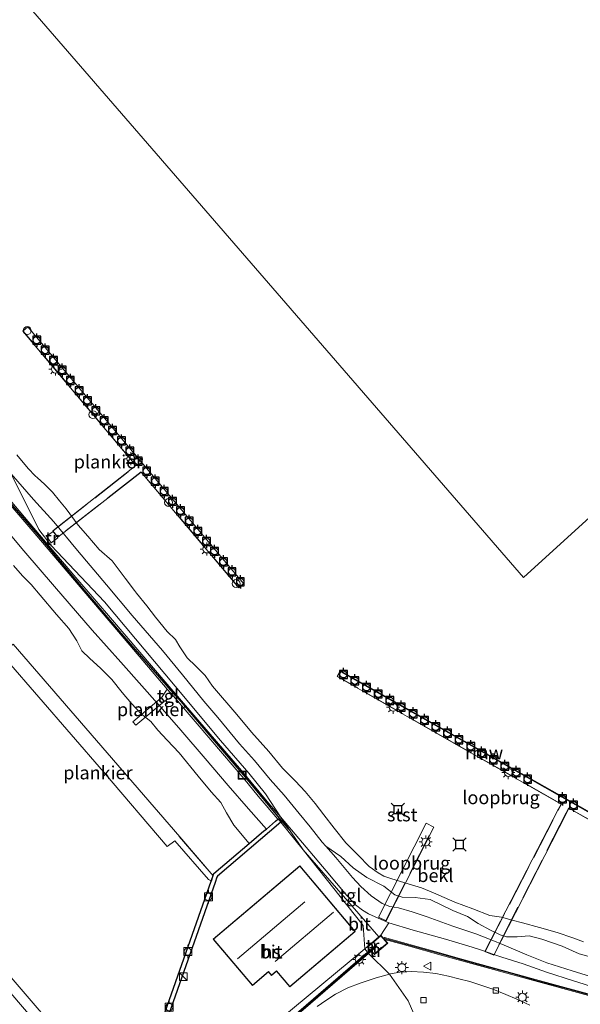
# Model space of a CAD drawing. Units: metres. Extents: x 154457 to 159592, y 500000 to 506252.
# Drawn here: x 156986 to 157092, y 501718 to 501904 of the extents above; entities that cross this region are included whole.
import ezdxf
from ezdxf.enums import TextEntityAlignment as Align

# ---------------------------------------------------------------- set-up
doc = ezdxf.new("R2010")
doc.units = ezdxf.units.M
doc.linetypes.add('IE-TERREINAFSCHEIDING', pattern=[10, 8, -2])
doc.layers.get('0').update_dxf_attribs({"lineweight": 25})
for name, color, linetype, lineweight in [('B-ME-AL-OVERIG-GV-B7', 7, 'BV-GELEIDERAIL', 18), ('B-ME-GW-KRUINLIJN-L-B1', 93, 'Continuous', 18), ('B-ME-GW-TEENLIJN-L-B1', 93, 'Continuous', 18), ('B-ME-IE-GRASLAND-GV-B6', 93, 'Continuous', 18), ('B-ME-IE-HULPGEOMETRIE-L-B1', 53, 'Continuous', 18), ('B-ME-IE-INRICHTINGSELEMENT-S-B1', 253, 'Continuous', 18), ('B-ME-IE-INRICHTINGSELEMENT-S-B2', 253, 'Continuous', 18), ('B-ME-IE-MEUBILAIR_WEGMEUBILAIR-LICHTMAST-S-B1', 8, 'Continuous', 18), ('B-ME-IE-MEUBILAIR_WEGMEUBILAIR-LICHTMAST-S-B2', 8, 'Continuous', 18), ('B-ME-IE-TERREINAFSCHEIDING-RASTERHEKWERK-L-B1', 8, 'IE-TERREINAFSCHEIDING', 18), ('B-ME-IE-TERREINAFSCHEIDING-RASTERHEKWERK-L-B2', 8, 'IE-TERREINAFSCHEIDING', 18), ('B-ME-KG-KADASTRAAL-DAKRAND-L-B1', 13, 'Continuous', 18), ('B-ME-KG-KADASTRAAL-NOKLIJN-L-B1', 13, 'Continuous', 18), ('B-ME-KW-LOOPBRUG-GV-B7', 213, 'Continuous', 18), ('B-ME-MW-MUUR-GV-B6', 8, 'IE-TERREINAFSCHEIDING-KUNSTMATIG', 18), ('B-ME-MW-MUUR-L-B1', 8, 'IE-TERREINAFSCHEIDING-KUNSTMATIG', 18), ('B-ME-OB-BEKLEDING-GV-B6', 253, 'Continuous', 18), ('B-ME-OB-WATERLIJN-L-B1', 133, 'OB-WATERLIJN', 18), ('B-ME-OG-BEBOUWING-GV-B6', 173, 'Continuous', 18), ('B-ME-OG-WATER-GV-B6', 153, 'Continuous', 18), ('B-ME-VH-VERH_SOORT-BITUMEN-GV-B6', 8, 'IE-TERREINAFSCHEIDING-NATUURLIJK-HOUTWAL', 18), ('B-ME-VH-VERH_SOORT-GV-B6', 8, 'Continuous', 18), ('B-ME-VH-VERH_SOORT-KLINKERS-GV-B6', 8, 'IE-TERREINAFSCHEIDING-NATUURLIJK-HOUTWAL', 18), ('B-ME-VH-VERH_SOORT-TEGELS-GV-B6', 8, 'Continuous', 18), ('B-ME-VV-BOLDER-S-B1', 213, 'Continuous', 18), ('B-ME-VV-KOLK-S-B1', 8, 'Continuous', 18), ('B-ME-VW-MEUBILAIR_WEGMEUBILAIR-VERKEERSBORD-S-B1', 8, 'Continuous', 18)]:
    doc.layers.add(name, color=color, linetype=linetype, lineweight=lineweight)
for name, color, linetype in [('B-ME-KW-REMMINGWERK-L-B1', 10, 'Continuous'), ('B-ME-VV-AFMEERCONSTRUCTIE-S-B1', 10, 'Continuous'), ('B-ME-VV-BOLDER-S-B2', 10, 'Continuous'), ('B-ME-VV-KADEMUUR-GV-B6', 10, 'Continuous'), ('B-ME-VV-KRIBBEN-L-B1', 10, 'Continuous')]:
    doc.layers.add(name, color=color, linetype=linetype)
doc.styles.add('NLCS-ISO', font='NLCS-ISO.TTF')
doc.linetypes.add('BV-GELEIDERAIL', pattern='A,10,-3,[108,NLCS.SHX,S=1,R=0,X=0,Y=0],-3', length=16)
doc.linetypes.add('IE-TERREINAFSCHEIDING-KUNSTMATIG', pattern='A,4,[82,NLCS.SHX,S=0.75,R=90,X=0,Y=0],4,-2', length=10)
doc.linetypes.add('IE-TERREINAFSCHEIDING-NATUURLIJK-HOUTWAL', pattern='A,7,-1.5,[67,NLCS.SHX,S=0.75,R=45,X=0,Y=0],-1.5,7,-1.5,[70,NLCS.SHX,S=0.75,R=0,X=0,Y=0],-1.5', length=20)
doc.linetypes.add('OB-WATERLIJN', pattern='A,10,[32,NLCS.SHX,S=2,R=0,X=0,Y=0],-12', length=22)

# ---------------------------------------------------------------- blocks, each defined once
blk = doc.blocks.new('kast')
blk.add_line((-0.75, -0.75), (0.75, 0.75))
blk.add_lwpolyline([(-0.75, 0.75), (0.75, 0.75), (0.75, -0.75), (-0.75, -0.75)], close=True)
blk = doc.blocks.new('lantaarnpaal')
for p, q in [((-0.75, 0), (-1.25, 0)), ((-0.88, 0.88), (-0.53, 0.53)), ((0, 0.75), (0, 1.25)), ((0.53, 0.53), (0.88, 0.88)), ((0.75, 0), (1.25, 0)), ((-0.53, -0.53), (-0.88, -0.88)), ((0, -0.75), (0, -1.25)), ((0.53, -0.53), (0.88, -0.88))]:
    blk.add_line(p, q)
blk.add_circle((0, 0), 0.75)
blk = doc.blocks.new('meerstoel')
for p, q in [((-1.25, 1.25), (-0.75, 0.75)), ((-0.75, 0.75), (-0.75, -0.75)), ((0.75, 0.75), (-0.75, 0.75)), ((0.75, 0.75), (1.25, 1.25)), ((0.75, -0.75), (0.75, 0.75)), ((-0.75, -0.75), (-1.25, -1.25)), ((-0.75, -0.75), (0.75, -0.75)), ((0.75, -0.75), (1.25, -1.25))]:
    blk.add_line(p, q)
blk = doc.blocks.new('dtb')
blk.add_circle((0, 0), 0.75)
blk = doc.blocks.new('bolder')
for p, q in [((-0.75, 0), (-1.25, 0)), ((-0.75, 0.75), (-0.75, -0.75)), ((0.75, 0.75), (-0.75, 0.75)), ((0.75, -0.75), (0.75, 0.75)), ((0.75, 0), (1.25, 0)), ((-0.75, -0.75), (0.75, -0.75))]:
    blk.add_line(p, q)
blk.add_circle((0, 0), 0.673)
blk = doc.blocks.new('kolk')
blk.add_lwpolyline([(-0.5, -0.5), (0.5, -0.5), (0.5, 0.5), (-0.5, 0.5)], close=True)
blk = doc.blocks.new('put')
for p, q in [((0.75, 0.75), (-0.75, 0.75)), ((-0.75, 0.75), (-0.75, -0.75)), ((0.75, -0.75), (0.75, 0.75)), ((-0.75, -0.75), (0.75, -0.75))]:
    blk.add_line(p, q)
blk.add_lwpolyline([(-0.625, 0.625), (0.625, 0.625), (0.625, -0.625), (-0.625, -0.625)], close=True)
blk = doc.blocks.new('verkeersbord')
for p, q in [((0, 0.75), (-0.75, -0.625)), ((0.75, -0.625), (0, 0.75)), ((-0.75, -0.625), (0.75, -0.625))]:
    blk.add_line(p, q)

msp = doc.modelspace()

# ---------------------------------------------------------------- linework, layer by layer
at = {"layer": 'B-ME-AL-OVERIG-GV-B7'}
for points in [[(156987.453, 501846.013, 0.405), (157007.897, 501821.73, 0.389), (157028.341, 501797.446, 0.374), (157027.378, 501796.671, 0.366), (157008.875, 501818.538, 0.242), (156993.129, 501806.263, 0.42), (156992.214, 501807.471, 0.428), (157007.873, 501819.787, 0.257), (156986.509, 501845.228, 0.265), (156987.453, 501846.013, 0.405)], [(156983.403, 501783.075, 0.535), (156972.41, 501774.068, 0.442), (156971.455, 501775.23, 0.442), (156984.689, 501786.068, 0.659), (157000.444, 501767.837, 0.621), (157016.199, 501749.605, 0.582), (157022.537, 501742.273, 1.088), (157022.189, 501741.243, 1.097), (157021.642, 501741.529, 1.039), (157015.248, 501748.874, 0.597), (157013.82, 501747.793, 0.551), (157001.779, 501761.889, 0.529), (156983.403, 501783.075, 0.535)], [(157013.262, 501775.211, 0.307), (157007.868, 501770.709, 0.323), (157007.302, 501771.386, 0.323), (157012.697, 501775.888, 0.323), (157013.262, 501775.211, 0.307)], [(156954.889, 501757.261, 0.535), (156978.159, 501730.145, 0.768), (157001.43, 501703.03, 1), (156999.95, 501701.76, 0.999), (156976.673, 501728.835, 0.771), (156953.397, 501755.91, 0.543), (156954.889, 501757.261, 0.535)]]:
    msp.add_polyline3d(points, dxfattribs=at)
at = {"layer": 'B-ME-GW-KRUINLIJN-L-B1'}
for p, q in [((157013.847, 501777.521, 0.665), (157015.004, 501776.214, 0.665)), ((157053.724, 501734.243, 1.194), (157055.717, 501733.343, 1.256))]:
    msp.add_line(p, q, dxfattribs=at)
for points in [[(157013.847, 501777.521, 0.665), (157004.598, 501788.37, 0.758), (156998.027, 501796.037, 0.797), (156989.185, 501806.541, 0.913), (156982.718, 501814.04, 0.936), (156976.569, 501821.259, 0.952), (156967.366, 501832.139, 0.921), (156959.992, 501840.913, 0.975), (156951.694, 501850.473, 1.006), (156944.114, 501859.333, 1.021), (156933.965, 501871.279, 1.006), (156927.285, 501879.008, 1.006), (156920.651, 501886.619, 0.975), (156912.73, 501895.927, 0.99), (156905.312, 501904.534, 0.952)], [(156950.906, 501852.268, 0.981), (156959.484, 501842.335, 0.959), (156968.739, 501831.411, 0.928), (156977.194, 501821.391, 0.913), (156987.53, 501809.255, 0.874), (156996.552, 501798.67, 0.797), (157003.465, 501790.602, 0.773), (157013.406, 501778.944, 0.68), (157021.555, 501769.452, 0.657), (157027.845, 501762.127, 0.665), (157033.059, 501755.926, 0.781), (157035.272, 501753.395, 0.849)], [(157015.004, 501776.214, 0.665), (157015.383, 501775.792, 0.696), (157022.085, 501767.966, 0.665), (157028.316, 501760.645, 0.711), (157031.039, 501757.334, 0.82), (157034.72, 501752.934, 0.836)], [(157035.272, 501753.395, 0.849), (157040.105, 501747.657, 1.004), (157043.905, 501743.18, 1.035), (157047.79, 501738.534, 1.082), (157049.411, 501736.785, 1.074), (157050.742, 501735.782, 1.105), (157051.891, 501735.085, 1.113), (157053.724, 501734.243, 1.194)], [(157043.802, 501747.864, -0.231), (157046.68, 501745.895, -0.161), (157048.968, 501743.772, -0.091), (157051.575, 501741.91, -0.091), (157054.77, 501740.316, -0.13), (157056.881, 501738.652, -0.138), (157058.246, 501738.199, -0.091), (157060.708, 501738.171, -0.045), (157063.533, 501737.76, -0.091), (157067.85, 501735.702, -0.091), (157070.631, 501734.547, -0.084), (157072.657, 501733.212, -0.091), (157074.95, 501731.953, -0.076), (157076.828, 501731.085, -0.076), (157077.972, 501730.717, -0.053), (157080.038, 501730.729, 0.04), (157082.255, 501730.917, -0.006), (157084.711, 501730.3, 0.033), (157088.547, 501728.967, 0.002), (157091.754, 501727.519, -0.014), (157094.944, 501726.644, 0.009)], [(157055.717, 501733.343, 1.256), (157060.371, 501731.972, 1.294), (157066.455, 501730.298, 1.271), (157071.5, 501728.78, 1.186), (157073.274, 501728.172, 1.139), (157075.598, 501727.392, 1.139), (157077.142, 501726.873, 1.139), (157081.179, 501725.613, 1.139), (157085.564, 501724.04, 1.093), (157090.687, 501722.428, 1.008), (157094.899, 501721.098, 0.961), (157097.131, 501720.151, 1.015), (157098.665, 501719.395, 1.155), (157101.832, 501718.262, 1.077), (157106.015, 501717.118, 1.139), (157110.357, 501716.202, 1.139), (157116.442, 501714.334, 1.186), (157123.597, 501712.251, 1.163), (157129.293, 501710.784, 1.124), (157132.689, 501709.86, 1.062)]]:
    msp.add_polyline3d(points, dxfattribs=at)
at = {"layer": 'B-ME-GW-TEENLIJN-L-B1'}
for points in [[(156984.308, 501818.264, -0.266), (156988.529, 501813.386, -0.243), (156992.353, 501809.133, -0.142), (156996.866, 501803.717, -0.126), (157002.365, 501797.283, -0.188), (157007.173, 501791.435, -0.204), (157012.929, 501784.817, -0.266), (157016.731, 501780.272, -0.196), (157020.771, 501775.278, -0.235), (157023.4, 501772.168, -0.254)], [(157032.575, 501751.096, -0.228), (157029.168, 501754.925, -0.228), (157025.348, 501759.323, -0.282), (157020.985, 501764.416, -0.352), (157016.41, 501769.784, -0.383), (157012.463, 501774.253, -0.336), (157005.071, 501782.606, -0.313), (156999.661, 501788.696, -0.328), (156992.51, 501796.93, -0.336), (156986.71, 501803.672, -0.352), (156979.859, 501811.783, -0.336)], [(157023.4, 501772.168, -0.254), (157027.513, 501767.202, -0.262), (157030.311, 501764.053, -0.27), (157033.276, 501760.428, -0.27), (157035.934, 501757.478, -0.262), (157038.756, 501754.037, -0.285), (157040.872, 501751.528, -0.301), (157043.158, 501748.6, -0.254), (157043.802, 501747.864, -0.231)], [(157043.802, 501747.864, -0.231), (157045.708, 501745.688, -0.161), (157048.853, 501741.938, -0.045), (157050.446, 501740.261, 0.017), (157052.421, 501738.466, 0.025), (157054.465, 501737.04, 0.102), (157055.947, 501736.454, 0.079), (157057.573, 501736.199, 0.149), (157060.182, 501735.415, 0.102), (157062.979, 501734.479, 0.048), (157067.834, 501732.746, 0.102), (157072.19, 501731.278, 0.102), (157075.112, 501730.166, 0.11), (157077.541, 501729.118, 0.102), (157081.85, 501727.329, 0.203), (157085.603, 501725.823, 0.195), (157090.408, 501724.272, 0.164), (157095.505, 501722.745, 0.164)]]:
    msp.add_polyline3d(points, dxfattribs=at)
at = {"layer": 'B-ME-IE-GRASLAND-GV-B6'}
msp.add_polyline3d([(157095.505, 501722.745, 0.164), (157090.408, 501724.272, 0.164), (157085.603, 501725.823, 0.195), (157081.85, 501727.329, 0.203), (157077.541, 501729.118, 0.102), (157075.112, 501730.166, 0.11), (157072.19, 501731.278, 0.102), (157067.834, 501732.746, 0.102), (157062.979, 501734.479, 0.048), (157060.182, 501735.415, 0.102), (157057.573, 501736.199, 0.149), (157055.947, 501736.454, 0.079), (157054.465, 501737.04, 0.102), (157052.421, 501738.466, 0.025), (157050.446, 501740.261, 0.017), (157048.853, 501741.938, -0.045), (157045.708, 501745.688, -0.161), (157043.802, 501747.864, -0.231), (157046.68, 501745.895, -0.161), (157048.968, 501743.772, -0.091), (157051.575, 501741.91, -0.091), (157054.77, 501740.316, -0.13), (157056.881, 501738.652, -0.138), (157058.246, 501738.199, -0.091), (157060.708, 501738.171, -0.045), (157063.533, 501737.76, -0.091), (157067.85, 501735.702, -0.091), (157070.631, 501734.547, -0.084), (157072.657, 501733.212, -0.091), (157074.95, 501731.953, -0.076), (157076.828, 501731.085, -0.076), (157077.972, 501730.717, -0.053), (157080.038, 501730.729, 0.04), (157082.255, 501730.917, -0.006), (157084.711, 501730.3, 0.033), (157088.547, 501728.967, 0.002), (157091.754, 501727.519, -0.014), (157094.944, 501726.644, 0.009)], dxfattribs=at)
at = {"layer": 'B-ME-IE-HULPGEOMETRIE-L-B1'}
for points in [[(156906.166, 502000.526, -0.429), (157081.223, 501798.658, -0.429), (157133.267, 501845.971, -0.429), (157194.774, 501775.002, -0.429), (157213.699, 501792.35, -0.429), (157160.078, 501965.83, -0.429), (157177.426, 501983.178, -0.429), (157271.15, 502060.483, -0.429)], [(157094.199, 501670.851, 1.577), (157089.333, 501669.469, 1.631), (157085.465, 501671.768, 1.678), (157068.458, 501691.503, 1.972), (157073.339, 501695.563, 1.701), (157062.657, 501711.119, 1.367), (157059.381, 501718.587, 1.315), (157055.867, 501723.67, 1.601), (157051.895, 501727.57, 1.626), (157051.713, 501727.809, 1.118), (157051.207, 501728.473, 1.12), (157050.911, 501732.883, 1.112), (157039.543, 501747.148, 0.975), (157035.272, 501753.395, 0.849), (157032.404, 501757.73, 0.663), (157029.273, 501761.67, 0.593), (157023.92, 501767.81, 0.547), (157015.343, 501778.075, 0.508), (157001.932, 501794.053, 0.508), (156991.873, 501804.676, 0.803), (156989.528, 501807.701, 0.772), (156984.308, 501818.264, -0.266)]]:
    msp.add_polyline3d(points, dxfattribs=at)
at = {"layer": 'B-ME-IE-TERREINAFSCHEIDING-RASTERHEKWERK-L-B1'}
msp.add_polyline3d([(157051.731, 501728.775, 1.119), (157052.814, 501729.715, 2.473), (157054.199, 501730.917, 2.453), (157055.397, 501729.534, 2.473), (157053.94, 501728.272, 2.473), (157052.961, 501727.425, 1.626)], dxfattribs=at)
at = {"layer": 'B-ME-IE-TERREINAFSCHEIDING-RASTERHEKWERK-L-B2'}
for p, q in [((157055.201, 501733.79, 1.28), (157064.167, 501751.452, 1.271)), ((157016.063, 501749.686, 0.582), (157022.499, 501742.24, 1.088))]:
    msp.add_line(p, q, dxfattribs=at)
for points in [[(156992.284, 501807.462, 0.427), (157007.944, 501819.779, 0.257), (156986.58, 501845.222, 0.265)], [(157027.385, 501796.74, 0.366), (157008.882, 501818.607, 0.242), (156993.139, 501806.334, 0.42)], [(157073.975, 501727.96, 1.201), (157087.905, 501754.9, 1.26), (157088.392, 501755.795, 1.696), (157067.224, 501767.858, 1.645), (157046.055, 501779.921, 1.595)], [(157106.017, 501745.855, 1.61), (157089.766, 501755.095, 1.696), (157089.269, 501754.144, 1.26), (157075.564, 501727.324, 1.23)]]:
    msp.add_polyline3d(points, dxfattribs=at)
at = {"layer": 'B-ME-KG-KADASTRAAL-DAKRAND-L-B1'}
msp.add_polyline3d([(157022.582, 501730.287, 4.073), (157038.893, 501744.074, 4.275), (157049.321, 501731.736, 4.011), (157037.014, 501721.334, 4.205), (157034.507, 501724.301, 3.639), (157033.55, 501723.492, 3.624), (157032.983, 501724.164, 4.151), (157029.937, 501721.589, 4.205), (157022.582, 501730.287, 4.073)], dxfattribs=at)
at = {"layer": 'B-ME-KG-KADASTRAAL-NOKLIJN-L-B1'}
for p, q in [((157027.145, 501726.556, 8.051), (157039.846, 501737.308, 8.026)), ((157034.217, 501726.032, 8.013), (157045.276, 501735.369, 8.047))]:
    msp.add_line(p, q, dxfattribs=at)
at = {"layer": 'B-ME-KW-LOOPBRUG-GV-B7'}
for points in [[(157046.623, 501781.008, 1.688), (157076.639, 501763.995, 1.645), (157106.656, 501746.981, 1.603), (157106.038, 501745.786, 1.611), (157089.786, 501755.026, 1.696), (157089.314, 501754.121, 1.26), (157075.587, 501727.261, 1.231), (157073.905, 501727.934, 1.2), (157087.861, 501754.923, 1.26), (157088.325, 501755.776, 1.696), (157067.156, 501767.839, 1.645), (157045.987, 501779.902, 1.595), (157046.623, 501781.008, 1.688)], [(157064.234, 501751.474, 1.273), (157055.223, 501733.723, 1.28), (157053.78, 501734.455, 1.226), (157062.792, 501752.206, 1.234), (157064.234, 501751.474, 1.273)]]:
    msp.add_polyline3d(points, dxfattribs=at)
at = {"layer": 'B-ME-KW-REMMINGWERK-L-B1'}
msp.add_polyline3d([(157106.607, 501746.887, 1.563), (157088.073, 501757.369, 1.563), (157071.416, 501766.836, 1.653), (157055.956, 501775.599, 1.653), (157046.754, 501780.821, 1.653)], dxfattribs=at)
at = {"layer": 'B-ME-MW-MUUR-GV-B6'}
for points in [[(157054.752, 501730.432, 1.126), (157054.948, 501730.205, 1.623), (157055.549, 501729.514, 1.624), (157053.026, 501727.348, 1.626), (157052.993, 501727.385, 1.626), (157052.961, 501727.425, 1.626), (157053.94, 501728.272, 2.473), (157055.397, 501729.534, 2.473), (157054.199, 501730.917, 2.453), (157052.814, 501729.715, 2.473), (157051.731, 501728.775, 1.119), (157051.664, 501728.853, 1.119), (157053.847, 501730.744, 1.177), (157054.209, 501731.058, 1.187), (157054.752, 501730.432, 1.126)], [(157097.732, 501716.432, 1.259), (157099.095, 501713.93, 2.305), (157098.831, 501713.787, 2.336), (157098.198, 501714.949, 1.632), (157096.043, 501718.906, 1.615), (157085.421, 501721.834, 1.669), (157072.756, 501725.301, 1.631), (157065.647, 501727.272, 1.638), (157059.381, 501729.016, 1.615), (157054.977, 501730.23, 1.623), (157054.948, 501730.205, 1.623), (157054.752, 501730.432, 1.126), (157054.902, 501730.562, 1.127), (157064.411, 501727.927, 1.251), (157069.571, 501726.494, 1.251), (157082.776, 501722.869, 1.228), (157096.245, 501719.16, 1.228), (157097.732, 501716.432, 1.259)], [(157051.895, 501727.57, 1.626), (157048.33, 501724.494, 1.631), (157037.697, 501715.363, 1.607), (157025.248, 501704.771, 1.576), (157018.187, 501698.736, 1.607), (157016.229, 501697.061, 2.681), (157016.036, 501697.291, 2.572), (157018.004, 501698.975, 1.2), (157019.562, 501700.308, 1.198), (157020.571, 501701.17, 1.197), (157039.157, 501716.998, 1.15), (157049.438, 501725.846, 1.111), (157051.713, 501727.809, 1.118), (157051.895, 501727.57, 1.626)], [(157053.442, 501728.91, 2.473), (157052.446, 501728.046, 1.626), (157051.895, 501727.57, 1.626), (157051.713, 501727.809, 1.118), (157052.197, 501728.227, 1.119), (157053.262, 501729.141, 2.473), (157053.442, 501728.91, 2.473)]]:
    msp.add_polyline3d(points, dxfattribs=at)
at = {"layer": 'B-ME-MW-MUUR-L-B1'}
msp.add_line((157051.804, 501727.689, 2.477), (157053.293, 501728.969, 2.477), dxfattribs=at)
for points in [[(157098.931, 501713.917, 2.576), (157096.144, 501719.033, 2.522), (157089.544, 501720.879, 2.468), (157084.073, 501722.352, 2.506), (157077.862, 501724.079, 2.491), (157072.667, 501725.48, 2.545), (157067.287, 501726.971, 2.522), (157059.796, 501729.057, 2.468), (157054.94, 501730.396, 2.468), (157054.852, 501730.32, 2.468)], [(157051.804, 501727.689, 2.477), (157041.279, 501718.607, 2.506), (157023.939, 501703.854, 2.475), (157018.095, 501698.855, 2.475)]]:
    msp.add_polyline3d(points, dxfattribs=at)
at = {"layer": 'B-ME-OB-BEKLEDING-GV-B6'}
for points in [[(156984.308, 501818.264, -0.266), (156989.528, 501807.701, 0.772), (156991.873, 501804.676, 0.803), (157001.932, 501794.053, 0.508), (157015.343, 501778.075, 0.508), (157023.92, 501767.81, 0.547), (157029.273, 501761.67, 0.593), (157032.404, 501757.73, 0.663), (157035.272, 501753.395, 0.849), (157033.059, 501755.926, 0.781), (157027.845, 501762.127, 0.665), (157021.555, 501769.452, 0.657), (157013.406, 501778.944, 0.68), (157003.465, 501790.602, 0.773), (156996.552, 501798.67, 0.797), (156987.53, 501809.255, 0.874), (156977.194, 501821.391, 0.913)], [(156985.398, 501821.811, -0.429), (156987.529, 501819.264, -0.429), (156988.877, 501817.888, -0.429), (156989.266, 501817.491, -0.429), (156990.616, 501816.283, -0.429), (156992.158, 501814.762, -0.429), (156993.446, 501813.147, -0.429), (156994.717, 501811.623, -0.429), (156996.982, 501808.532, -0.429), (156998.809, 501806.446, -0.429), (157000.944, 501803.959, -0.429), (157003.437, 501801.796, -0.429), (157005.876, 501798.518, -0.429), (157007.638, 501796.178, -0.429), (157008.013, 501795.68, -0.429), (157009.984, 501793.284, -0.429), (157011.623, 501791.172, -0.429), (157013.835, 501788.442, -0.429), (157015.397, 501786.924, -0.429), (157016.212, 501785.553, -0.429), (157017.568, 501783.44, -0.429), (157019.255, 501781.905, -0.429), (157021.003, 501780.117, -0.429), (157022.41, 501778.096, -0.429), (157026.969, 501772.718, -0.429), (157029.773, 501769.405, -0.429), (157033.037, 501765.75, -0.429), (157035.656, 501762.607, -0.429), (157038.098, 501760.17, -0.429), (157039.892, 501758.165, -0.429), (157041.812, 501755.893, -0.429), (157043.428, 501753.765, -0.429), (157045.377, 501751.286, -0.429), (157047.639, 501748.465, -0.429), (157049.954, 501746.147, -0.429), (157052.038, 501744.033, -0.429), (157053.705, 501742.825, -0.429), (157054.809, 501742.208, -0.429), (157056.281, 501741.65, -0.429), (157059.386, 501740.747, -0.429), (157061.931, 501739.948, -0.429)], [(157094.899, 501721.098, 0.961), (157090.687, 501722.428, 1.008), (157085.564, 501724.04, 1.093), (157081.179, 501725.613, 1.139), (157077.142, 501726.873, 1.139), (157075.598, 501727.392, 1.139), (157073.274, 501728.172, 1.139), (157071.5, 501728.78, 1.186), (157066.455, 501730.298, 1.271), (157060.371, 501731.972, 1.294), (157055.717, 501733.343, 1.256), (157053.724, 501734.243, 1.194), (157051.891, 501735.085, 1.113), (157050.742, 501735.782, 1.105), (157049.411, 501736.785, 1.074), (157047.79, 501738.534, 1.082), (157043.905, 501743.18, 1.035), (157040.105, 501747.657, 1.004), (157035.272, 501753.395, 0.849), (157032.404, 501757.73, 0.663), (157029.273, 501761.67, 0.593), (157023.92, 501767.81, 0.547), (157015.343, 501778.075, 0.508), (157001.932, 501794.053, 0.508), (156991.873, 501804.676, 0.803), (156989.528, 501807.701, 0.772), (156984.308, 501818.264, -0.266), (156988.529, 501813.386, -0.243), (156992.353, 501809.133, -0.142), (156996.866, 501803.717, -0.126), (157002.365, 501797.283, -0.188), (157007.173, 501791.435, -0.204), (157012.929, 501784.817, -0.266), (157016.731, 501780.272, -0.196), (157020.771, 501775.278, -0.235), (157023.4, 501772.168, -0.254)], [(157094.944, 501726.644, 0.009), (157091.754, 501727.519, -0.014), (157088.547, 501728.967, 0.002), (157084.711, 501730.3, 0.033), (157082.255, 501730.917, -0.006), (157080.038, 501730.729, 0.04), (157077.972, 501730.717, -0.053), (157076.828, 501731.085, -0.076), (157074.95, 501731.953, -0.076), (157072.657, 501733.212, -0.091), (157070.631, 501734.547, -0.084), (157067.85, 501735.702, -0.091), (157063.533, 501737.76, -0.091), (157060.708, 501738.171, -0.045), (157058.246, 501738.199, -0.091), (157056.881, 501738.652, -0.138), (157054.77, 501740.316, -0.13), (157051.575, 501741.91, -0.091), (157048.968, 501743.772, -0.091), (157046.68, 501745.895, -0.161), (157043.802, 501747.864, -0.231), (157043.158, 501748.6, -0.254), (157040.872, 501751.528, -0.301), (157038.756, 501754.037, -0.285), (157035.934, 501757.478, -0.262), (157033.276, 501760.428, -0.27), (157030.311, 501764.053, -0.27), (157027.513, 501767.202, -0.262), (157023.4, 501772.168, -0.254), (157020.771, 501775.278, -0.235), (157016.731, 501780.272, -0.196), (157012.929, 501784.817, -0.266), (157007.173, 501791.435, -0.204), (157002.365, 501797.283, -0.188), (156996.866, 501803.717, -0.126), (156992.353, 501809.133, -0.142), (156988.529, 501813.386, -0.243), (156984.308, 501818.264, -0.266)], [(156982.718, 501814.04, 0.936), (156989.185, 501806.541, 0.913), (156998.027, 501796.037, 0.797), (157004.598, 501788.37, 0.758), (157013.847, 501777.521, 0.665), (157012.736, 501775.92, 0.323), (157013.301, 501775.243, 0.307), (157015.004, 501776.214, 0.665), (157015.383, 501775.792, 0.696), (157022.085, 501767.966, 0.665), (157028.316, 501760.645, 0.711), (157031.039, 501757.334, 0.82), (157034.72, 501752.934, 0.836), (157034.332, 501752.609, 0.785), (157032.575, 501751.096, -0.228), (157029.168, 501754.925, -0.228), (157025.348, 501759.323, -0.282), (157020.985, 501764.416, -0.352), (157016.41, 501769.784, -0.383), (157012.463, 501774.253, -0.336), (157005.071, 501782.606, -0.313), (156999.661, 501788.696, -0.328), (156992.51, 501796.93, -0.336), (156986.71, 501803.672, -0.352), (156979.859, 501811.783, -0.336)], [(156979.859, 501811.783, -0.336), (156986.71, 501803.672, -0.352), (156992.51, 501796.93, -0.336), (156999.661, 501788.696, -0.328), (157005.071, 501782.606, -0.313), (157012.463, 501774.253, -0.336), (157016.41, 501769.784, -0.383), (157020.985, 501764.416, -0.352), (157025.348, 501759.323, -0.282), (157029.168, 501754.925, -0.228), (157032.575, 501751.096, -0.228), (157032.128, 501750.735, -0.154), (157029.305, 501748.334, -0.429), (157026.409, 501751.799, -0.429), (157025.041, 501754.176, -0.429), (157023.967, 501756.108, -0.429), (157022.152, 501758.145, -0.429), (157019.652, 501761.097, -0.429), (157016.074, 501765.525, -0.429), (157013.828, 501767.891, -0.429), (157012.04, 501769.788, -0.429), (157010.711, 501771.397, -0.429), (157008.923, 501772.896, -0.429), (157007.055, 501774.795, -0.429), (157005.314, 501776.871, -0.429), (157003.352, 501779.387, -0.429), (157001.203, 501781.513, -0.429), (156999.172, 501783.334, -0.429), (156997.673, 501784.793, -0.429), (156996.735, 501786.659, -0.429), (156995.209, 501788.985, -0.429), (156992.869, 501791.672, -0.429), (156989.786, 501795.293, -0.429), (156988.072, 501797.331, -0.429), (156986.457, 501798.926, -0.429), (156984.769, 501800.925, -0.429)], [(156991.907, 501805.222, 0.768), (156993.114, 501806.128, 0.257), (156992.229, 501807.304, 0.272), (156990.988, 501806.431, 0.761), (156991.907, 501805.222, 0.768)], [(157023.4, 501772.168, -0.254), (157027.513, 501767.202, -0.262), (157030.311, 501764.053, -0.27), (157033.276, 501760.428, -0.27), (157035.934, 501757.478, -0.262), (157038.756, 501754.037, -0.285), (157040.872, 501751.528, -0.301), (157043.158, 501748.6, -0.254), (157043.802, 501747.864, -0.231), (157045.708, 501745.688, -0.161), (157048.853, 501741.938, -0.045), (157050.446, 501740.261, 0.017), (157052.421, 501738.466, 0.025), (157054.465, 501737.04, 0.102), (157055.947, 501736.454, 0.079), (157057.573, 501736.199, 0.149), (157060.182, 501735.415, 0.102), (157062.979, 501734.479, 0.048), (157067.834, 501732.746, 0.102), (157072.19, 501731.278, 0.102), (157075.112, 501730.166, 0.11), (157077.541, 501729.118, 0.102), (157081.85, 501727.329, 0.203), (157085.603, 501725.823, 0.195), (157090.408, 501724.272, 0.164), (157095.505, 501722.745, 0.164)], [(157061.931, 501739.948, -0.429), (157064.214, 501739.059, -0.429), (157068.195, 501737.279, -0.429), (157071.65, 501736.03, -0.429), (157074.824, 501734.742, -0.429), (157077.048, 501734.419, -0.429), (157079.046, 501733.866, -0.429), (157081.001, 501733.341, -0.429), (157084.25, 501732.496, -0.429), (157087.598, 501731.527, -0.429), (157090.537, 501730.52, -0.429), (157092.579, 501729.792, -0.429)]]:
    msp.add_polyline3d(points, dxfattribs=at)
at = {"layer": 'B-ME-OB-WATERLIJN-L-B1'}
for points in [[(156985.398, 501821.811, -0.429), (156987.529, 501819.264, -0.429), (156988.877, 501817.888, -0.429), (156989.266, 501817.491, -0.429), (156990.616, 501816.283, -0.429), (156992.158, 501814.762, -0.429), (156993.446, 501813.147, -0.429), (156994.717, 501811.623, -0.429), (156996.982, 501808.532, -0.429), (156998.809, 501806.446, -0.429), (157000.944, 501803.959, -0.429), (157003.437, 501801.796, -0.429), (157005.876, 501798.518, -0.429), (157007.638, 501796.178, -0.429), (157008.013, 501795.68, -0.429), (157009.984, 501793.284, -0.429), (157011.623, 501791.172, -0.429), (157013.835, 501788.442, -0.429), (157015.397, 501786.924, -0.429), (157016.212, 501785.553, -0.429), (157017.568, 501783.44, -0.429), (157019.255, 501781.905, -0.429), (157021.003, 501780.117, -0.429), (157022.41, 501778.096, -0.429), (157026.969, 501772.718, -0.429), (157029.773, 501769.405, -0.429), (157033.037, 501765.75, -0.429), (157035.656, 501762.607, -0.429), (157038.098, 501760.17, -0.429), (157039.892, 501758.165, -0.429), (157041.812, 501755.893, -0.429), (157043.428, 501753.765, -0.429), (157045.377, 501751.286, -0.429), (157047.639, 501748.465, -0.429), (157049.954, 501746.147, -0.429), (157052.038, 501744.033, -0.429), (157053.705, 501742.825, -0.429), (157054.809, 501742.208, -0.429), (157056.281, 501741.65, -0.429), (157059.386, 501740.747, -0.429), (157061.931, 501739.948, -0.429)], [(157029.305, 501748.334, -0.429), (157026.409, 501751.799, -0.429), (157025.041, 501754.176, -0.429), (157023.967, 501756.108, -0.429), (157022.152, 501758.145, -0.429), (157019.652, 501761.097, -0.429), (157016.074, 501765.525, -0.429), (157013.828, 501767.891, -0.429), (157012.04, 501769.788, -0.429), (157010.711, 501771.397, -0.429), (157008.923, 501772.896, -0.429), (157007.055, 501774.795, -0.429), (157005.314, 501776.871, -0.429), (157003.352, 501779.387, -0.429), (157001.203, 501781.513, -0.429), (156999.172, 501783.334, -0.429), (156997.673, 501784.793, -0.429), (156996.735, 501786.659, -0.429), (156995.209, 501788.985, -0.429), (156992.869, 501791.672, -0.429), (156989.786, 501795.293, -0.429), (156988.072, 501797.331, -0.429), (156986.457, 501798.926, -0.429), (156984.769, 501800.925, -0.429)], [(157029.305, 501748.334, -0.429), (157022.642, 501742.658, -0.429), (157022.49, 501742.289, -0.429), (157022.141, 501741.259, -0.429), (157011.888, 501712.066, -0.429), (156986.355, 501690.167, -0.429), (156962.116, 501669.462, -0.429), (156960.554, 501668.088, -0.429), (156941.08, 501651.529, -0.429), (156917.069, 501630.896, -0.429), (156895.091, 501612.095, -0.429), (156870.099, 501590.788, -0.429)], [(157061.931, 501739.948, -0.429), (157064.214, 501739.059, -0.429), (157068.195, 501737.279, -0.429), (157071.65, 501736.03, -0.429), (157074.824, 501734.742, -0.429), (157077.048, 501734.419, -0.429), (157079.046, 501733.866, -0.429), (157081.001, 501733.341, -0.429), (157084.25, 501732.496, -0.429), (157087.598, 501731.527, -0.429), (157090.537, 501730.52, -0.429), (157092.579, 501729.792, -0.429)]]:
    msp.add_polyline3d(points, dxfattribs=at)
at = {"layer": 'B-ME-OG-BEBOUWING-GV-B6'}
for points in [[(156991.907, 501805.222, 0.768), (156990.988, 501806.431, 0.761), (156992.229, 501807.304, 0.272), (156993.114, 501806.128, 0.257), (156991.907, 501805.222, 0.768)], [(157022.512, 501730.293, 0.958), (157038.899, 501744.144, 0.958), (157049.392, 501731.73, 0.958), (157037.008, 501721.264, 0.958), (157034.501, 501724.23, 0.958), (157033.544, 501723.422, 0.958), (157032.977, 501724.093, 0.958), (157029.931, 501721.518, 0.958), (157022.512, 501730.293, 0.958)], [(157053.262, 501729.141, 2.473), (157052.197, 501728.227, 1.119), (157051.731, 501728.775, 1.119), (157052.814, 501729.715, 2.473), (157053.262, 501729.141, 2.473)], [(157053.94, 501728.272, 2.473), (157052.961, 501727.425, 1.626), (157052.446, 501728.046, 1.626), (157053.442, 501728.91, 2.473), (157053.94, 501728.272, 2.473)]]:
    msp.add_polyline3d(points, dxfattribs=at)
at = {"layer": 'B-ME-OG-WATER-GV-B6'}
for points in [[(157213.699, 501792.35, -0.429), (157194.774, 501775.002, -0.429), (157133.267, 501845.971, -0.429), (157081.223, 501798.658, -0.429), (156906.166, 502000.526, -0.429), (156879.209, 501975.45, -0.429), (156838.351, 501937.442, -0.429), (156890.395, 501871.205, -0.429), (156650.874, 501663.62, -0.429), (156464.58, 501502.165, -0.429), (156587.593, 501366.535, -0.429), (156482.945, 501260.565, -0.429), (156322.641, 501098.429, -0.429), (156117.619, 501303.451, -0.429), (156078.192, 501267.178, -0.429), (156264.289, 501065.31, -0.429), (156213.136, 501015.007, -0.429), (155938.666, 500745.838, -0.429)], [(156906.166, 502000.526, -0.429), (157081.223, 501798.658, -0.429), (157133.267, 501845.971, -0.429), (157194.774, 501775.002, -0.429)], [(157092.579, 501729.792, -0.429), (157090.537, 501730.52, -0.429), (157087.598, 501731.527, -0.429), (157084.25, 501732.496, -0.429), (157081.001, 501733.341, -0.429), (157079.046, 501733.866, -0.429), (157077.048, 501734.419, -0.429), (157074.824, 501734.742, -0.429), (157071.65, 501736.03, -0.429), (157068.195, 501737.279, -0.429), (157064.214, 501739.059, -0.429), (157061.931, 501739.948, -0.429), (157059.386, 501740.747, -0.429), (157056.281, 501741.65, -0.429), (157054.809, 501742.208, -0.429), (157053.705, 501742.825, -0.429), (157052.038, 501744.033, -0.429), (157049.954, 501746.147, -0.429), (157047.639, 501748.465, -0.429), (157045.377, 501751.286, -0.429), (157043.428, 501753.765, -0.429), (157041.812, 501755.893, -0.429), (157039.892, 501758.165, -0.429), (157038.098, 501760.17, -0.429), (157035.656, 501762.607, -0.429), (157033.037, 501765.75, -0.429), (157029.773, 501769.405, -0.429), (157026.969, 501772.718, -0.429), (157022.41, 501778.096, -0.429), (157021.003, 501780.117, -0.429), (157019.255, 501781.905, -0.429), (157017.568, 501783.44, -0.429), (157016.212, 501785.553, -0.429), (157015.397, 501786.924, -0.429), (157013.835, 501788.442, -0.429), (157011.623, 501791.172, -0.429), (157009.984, 501793.284, -0.429), (157008.013, 501795.68, -0.429), (157007.638, 501796.178, -0.429), (157005.876, 501798.518, -0.429), (157003.437, 501801.796, -0.429), (157000.944, 501803.959, -0.429), (156998.809, 501806.446, -0.429), (156996.982, 501808.532, -0.429), (156994.717, 501811.623, -0.429), (156993.446, 501813.147, -0.429), (156992.158, 501814.762, -0.429), (156990.616, 501816.283, -0.429), (156989.266, 501817.491, -0.429), (156988.877, 501817.888, -0.429), (156987.529, 501819.264, -0.429), (156985.398, 501821.811, -0.429)], [(156984.769, 501800.925, -0.429), (156986.457, 501798.926, -0.429), (156988.072, 501797.331, -0.429), (156989.786, 501795.293, -0.429), (156992.869, 501791.672, -0.429), (156995.209, 501788.985, -0.429), (156996.735, 501786.659, -0.429), (156997.673, 501784.793, -0.429), (156999.172, 501783.334, -0.429), (157001.203, 501781.513, -0.429), (157003.352, 501779.387, -0.429), (157005.314, 501776.871, -0.429), (157007.055, 501774.795, -0.429), (157008.923, 501772.896, -0.429), (157010.711, 501771.397, -0.429), (157012.04, 501769.788, -0.429), (157013.828, 501767.891, -0.429), (157016.074, 501765.525, -0.429), (157019.652, 501761.097, -0.429), (157022.152, 501758.145, -0.429), (157023.967, 501756.108, -0.429), (157025.041, 501754.176, -0.429), (157026.409, 501751.799, -0.429), (157029.305, 501748.334, -0.429)], [(157029.305, 501748.334, -0.429), (157022.642, 501742.658, -0.429), (157022.49, 501742.289, -0.429), (157022.141, 501741.259, -0.429), (157011.888, 501712.066, -0.429), (156986.355, 501690.167, -0.429), (156962.116, 501669.462, -0.429), (156960.554, 501668.088, -0.429), (156941.08, 501651.529, -0.429), (156917.069, 501630.896, -0.429), (156895.091, 501612.095, -0.429), (156870.099, 501590.788, -0.429), (156850.372, 501573.963, -0.429)]]:
    msp.add_polyline3d(points, dxfattribs=at)
at = {"layer": 'B-ME-VH-VERH_SOORT-BITUMEN-GV-B6'}
for points in [[(156851.146, 501573.571, 1.024), (156870.618, 501590.179, 0.952), (156895.61, 501611.486, 0.96), (156917.59, 501630.289, 0.947), (156941.6, 501650.921, 0.994), (156961.078, 501667.483, 0.981), (156962.64, 501668.858, 0.977), (156986.876, 501689.559, 0.99), (157012.572, 501711.598, 1.007), (157022.898, 501740.999, 1.097), (157023.24, 501742.009, 1.088), (157023.308, 501742.173, 1.088), (157035.305, 501752.372, 0.967), (157039.543, 501747.148, 0.975)], [(157039.543, 501747.148, 0.975), (157050.911, 501732.883, 1.112), (157051.207, 501728.473, 1.12), (157034.914, 501714.947, 1.144), (157018.622, 501701.42, 1.169), (157018.304, 501701.796, 1.159), (157016.894, 501700.591, 1.159), (157017.223, 501700.21, 1.17), (157017.055, 501700.089, 1.225), (156993.373, 501679.913, 1.264), (156993.039, 501679.641, 1.238), (156992.715, 501680.018, 1.246), (156991.227, 501678.726, 1.23), (156991.688, 501678.202, 1.215), (156975.796, 501664.6, 1.207), (156955.005, 501646.848, 1.199), (156935.285, 501629.957, 1.191), (156915.565, 501613.065, 1.184), (156895.845, 501596.174, 1.176), (156876.125, 501579.282, 1.168), (156864.956, 501569.837, 1.207), (156862.355, 501573.026, 1.195), (156866.1428, 501576.2746, 0.96), (156850.607, 501566.158, 1.036)], [(157053.847, 501730.744, 1.177), (157051.664, 501728.853, 1.119), (157051.207, 501728.473, 1.12), (157050.911, 501732.883, 1.112), (157039.543, 501747.148, 0.975), (157053.847, 501730.744, 1.177)], [(157022.512, 501730.293, 0.958), (157029.931, 501721.518, 0.958), (157032.977, 501724.093, 0.958), (157033.544, 501723.422, 0.958), (157034.501, 501724.23, 0.958), (157037.008, 501721.264, 0.958), (157049.392, 501731.73, 0.958), (157038.899, 501744.144, 0.958), (157022.512, 501730.293, 0.958)]]:
    msp.add_polyline3d(points, dxfattribs=at)
at = {"layer": 'B-ME-VH-VERH_SOORT-GV-B6'}
msp.add_polyline3d([(157096.245, 501719.16, 1.228), (157082.776, 501722.869, 1.228), (157069.571, 501726.494, 1.251), (157064.411, 501727.927, 1.251), (157054.902, 501730.562, 1.127), (157054.752, 501730.432, 1.126), (157054.209, 501731.058, 1.187), (157055.717, 501733.343, 1.256), (157060.371, 501731.972, 1.294), (157066.455, 501730.298, 1.271), (157071.5, 501728.78, 1.186), (157073.274, 501728.172, 1.139), (157075.598, 501727.392, 1.139), (157077.142, 501726.873, 1.139), (157081.179, 501725.613, 1.139), (157085.564, 501724.04, 1.093), (157090.687, 501722.428, 1.008), (157094.899, 501721.098, 0.961)], dxfattribs=at)
at = {"layer": 'B-ME-VH-VERH_SOORT-KLINKERS-GV-B6'}
for points in [[(157062.657, 501711.119, 1.367), (157059.381, 501718.587, 1.315), (157055.867, 501723.67, 1.601), (157056.077, 501723.729, 1.601), (157057.8, 501724.047, 1.585), (157059.946, 501724.173, 1.593), (157062.281, 501724.032, 1.585), (157064.603, 501723.766, 1.585), (157067.039, 501723.273, 1.562), (157068.973, 501722.778, 1.562), (157071.06, 501722.278, 1.569), (157072.764, 501721.734, 1.577), (157075.395, 501720.806, 1.569), (157077.875, 501719.817, 1.554), (157079.929, 501718.959, 1.546), (157082.383, 501717.78, 1.538)], [(157042.207, 501717.529, 1.5), (157043.847, 501718.698, 1.5), (157045.681, 501719.864, 1.515), (157047.999, 501721.055, 1.531), (157050.343, 501721.957, 1.562), (157053.367, 501722.962, 1.601), (157055.867, 501723.67, 1.601), (157059.381, 501718.587, 1.315), (157062.657, 501711.119, 1.367)]]:
    msp.add_polyline3d(points, dxfattribs=at)
at = {"layer": 'B-ME-VH-VERH_SOORT-TEGELS-GV-B6'}
for points in [[(156977.194, 501821.391, 0.913), (156987.53, 501809.255, 0.874), (156996.552, 501798.67, 0.797), (157003.465, 501790.602, 0.773), (157013.406, 501778.944, 0.68), (157021.555, 501769.452, 0.657), (157027.845, 501762.127, 0.665), (157033.059, 501755.926, 0.781), (157035.272, 501753.395, 0.849), (157039.543, 501747.148, 0.975), (157035.305, 501752.372, 0.967), (157034.789, 501752.994, 0.881), (157034.72, 501752.934, 0.836), (157031.039, 501757.334, 0.82), (157028.316, 501760.645, 0.711), (157022.085, 501767.966, 0.665), (157015.383, 501775.792, 0.696), (157015.004, 501776.214, 0.665), (157013.847, 501777.521, 0.665), (157004.598, 501788.37, 0.758), (156998.027, 501796.037, 0.797), (156989.185, 501806.541, 0.913), (156982.718, 501814.04, 0.936)], [(157015.004, 501776.214, 0.665), (157013.301, 501775.243, 0.307), (157012.736, 501775.92, 0.323), (157013.847, 501777.521, 0.665), (157015.004, 501776.214, 0.665)], [(157053.724, 501734.243, 1.194), (157055.717, 501733.343, 1.256), (157054.209, 501731.058, 1.187), (157053.847, 501730.744, 1.177), (157039.543, 501747.148, 0.975), (157035.272, 501753.395, 0.849), (157040.105, 501747.657, 1.004), (157043.905, 501743.18, 1.035), (157047.79, 501738.534, 1.082), (157049.411, 501736.785, 1.074), (157050.742, 501735.782, 1.105), (157051.891, 501735.085, 1.113), (157053.724, 501734.243, 1.194)], [(157082.383, 501717.78, 1.538), (157079.929, 501718.959, 1.546), (157077.875, 501719.817, 1.554), (157075.395, 501720.806, 1.569), (157072.764, 501721.734, 1.577), (157071.06, 501722.278, 1.569), (157068.973, 501722.778, 1.562), (157067.039, 501723.273, 1.562), (157064.603, 501723.766, 1.585), (157062.281, 501724.032, 1.585), (157059.946, 501724.173, 1.593), (157057.8, 501724.047, 1.585), (157056.077, 501723.729, 1.601), (157055.867, 501723.67, 1.601), (157051.895, 501727.57, 1.626), (157052.446, 501728.046, 1.626), (157052.961, 501727.425, 1.626), (157052.993, 501727.385, 1.626), (157053.026, 501727.348, 1.626), (157055.549, 501729.514, 1.624), (157054.948, 501730.205, 1.623), (157054.977, 501730.23, 1.623), (157059.381, 501729.016, 1.615), (157065.647, 501727.272, 1.638), (157072.756, 501725.301, 1.631), (157085.421, 501721.834, 1.669), (157096.043, 501718.906, 1.615)], [(157053.94, 501728.272, 2.473), (157053.442, 501728.91, 2.473), (157053.262, 501729.141, 2.473), (157052.814, 501729.715, 2.473), (157054.199, 501730.917, 2.453), (157055.397, 501729.534, 2.473), (157053.94, 501728.272, 2.473)], [(157051.713, 501727.809, 1.118), (157049.438, 501725.846, 1.111), (157039.157, 501716.998, 1.15), (157020.571, 501701.17, 1.197), (157019.562, 501700.308, 1.198), (157018.622, 501701.42, 1.169), (157034.914, 501714.947, 1.144), (157051.207, 501728.473, 1.12), (157051.713, 501727.809, 1.118)], [(157037.697, 501715.363, 1.607), (157048.33, 501724.494, 1.631), (157051.895, 501727.57, 1.626), (157055.867, 501723.67, 1.601)], [(157051.731, 501728.775, 1.119), (157052.197, 501728.227, 1.119), (157051.713, 501727.809, 1.118), (157051.207, 501728.473, 1.12), (157051.664, 501728.853, 1.119), (157051.731, 501728.775, 1.119)], [(157055.867, 501723.67, 1.601), (157053.367, 501722.962, 1.601), (157050.343, 501721.957, 1.562), (157047.999, 501721.055, 1.531), (157045.681, 501719.864, 1.515), (157043.847, 501718.698, 1.5), (157042.207, 501717.529, 1.5)]]:
    msp.add_polyline3d(points, dxfattribs=at)
at = {"layer": 'B-ME-VV-KADEMUUR-GV-B6'}
for points in [[(156850.372, 501573.963, -0.429), (156870.099, 501590.788, -0.429), (156895.091, 501612.095, -0.429), (156917.069, 501630.896, -0.429), (156941.08, 501651.529, -0.429), (156960.554, 501668.088, -0.429), (156962.116, 501669.462, -0.429), (156986.355, 501690.167, -0.429), (157011.888, 501712.066, -0.429), (157022.141, 501741.259, -0.429), (157022.49, 501742.289, -0.429), (157022.642, 501742.658, -0.429), (157029.305, 501748.334, -0.429), (157032.128, 501750.735, -0.154), (157032.575, 501751.096, -0.228), (157034.332, 501752.609, 0.785), (157034.72, 501752.934, 0.836), (157034.789, 501752.994, 0.881), (157035.305, 501752.372, 0.967)], [(157035.305, 501752.372, 0.967), (157023.308, 501742.173, 1.088), (157023.24, 501742.009, 1.088), (157022.898, 501740.999, 1.097), (157012.572, 501711.598, 1.007), (156986.876, 501689.559, 0.99), (156962.64, 501668.858, 0.977), (156961.078, 501667.483, 0.981), (156941.6, 501650.921, 0.994), (156917.59, 501630.289, 0.947), (156895.61, 501611.486, 0.96), (156870.618, 501590.179, 0.952), (156851.146, 501573.571, 1.024)]]:
    msp.add_polyline3d(points, dxfattribs=at)
at = {"layer": 'B-ME-VV-KRIBBEN-L-B1'}
for points in [[(157015.366, 501776.341, 0.67), (157004.825, 501788.525, 0.758), (156998.254, 501796.193, 0.797), (156989.412, 501806.696, 0.913), (156982.945, 501814.196, 0.936), (156976.796, 501821.414, 0.952), (156967.593, 501832.295, 0.921), (156960.219, 501841.069, 0.975), (156951.921, 501850.628, 1.006), (156944.341, 501859.488, 1.021), (156934.192, 501871.435, 1.006), (156927.512, 501879.163, 1.006), (156920.878, 501886.775, 0.975), (156912.957, 501896.082, 0.99), (156905.539, 501904.69, 0.952), (156897.792, 501913.81, 0.944), (156890.496, 501922.138, 0.967), (156880.76, 501933.482, 0.928), (156876.26, 501938.793, 0.913)], [(157015.366, 501776.341, 0.67), (157015.678, 501775.994, 0.696), (157022.38, 501768.167, 0.665), (157028.61, 501760.846, 0.711), (157031.333, 501757.536, 0.82), (157035.015, 501753.136, 0.836), (157036.744, 501751.089, 0.891)]]:
    msp.add_polyline3d(points, dxfattribs=at)

# ---------------------------------------------------------------- block references
at = {"layer": 'B-ME-IE-INRICHTINGSELEMENT-S-B1', "rotation": 90}
for name, p in [('dtb', (157014.081, 501812.818, 0.369)), ('put', (157028.02, 501761.295, 0.659)), ('kast', (157016.872, 501723.192, 1.089))]:
    msp.add_blockref(name, p, dxfattribs=at)
at = {"layer": 'B-ME-IE-INRICHTINGSELEMENT-S-B2', "rotation": 90}
for p in [(156987.355, 501845.321, 0.414), (156999.778, 501829.421, 0.369), (157026.869, 501797.485, 0.684)]:
    msp.add_blockref('dtb', p, dxfattribs=at)
at = {"layer": 'B-ME-IE-MEUBILAIR_WEGMEUBILAIR-LICHTMAST-S-B1', "rotation": 90}
for p in [(157050.152, 501726.449, 1.166), (157058.218, 501724.89, 1.61), (157080.996, 501719.305, 1.592)]:
    msp.add_blockref('lantaarnpaal', p, dxfattribs=at)
at = {"layer": 'B-ME-IE-MEUBILAIR_WEGMEUBILAIR-LICHTMAST-S-B2', "rotation": 90}
for p in [(156992.679, 501838.044, 0.257), (157006.942, 501821.097, 0.273), (157021.33, 501804.022, 0.327), (157056.58, 501774.106, 1.68), (157078.337, 501761.796, 1.656), (157062.716, 501748.644, 1.195)]:
    msp.add_blockref('lantaarnpaal', p, dxfattribs=at)
at = {"layer": 'B-ME-VV-AFMEERCONSTRUCTIE-S-B1', "rotation": 90}
for p in [(157057.451, 501754.757, 2.25), (157069.096, 501748.181, 2.254)]:
    msp.add_blockref('meerstoel', p, dxfattribs=at)
at = {"layer": 'B-ME-VV-BOLDER-S-B1', "rotation": 90}
for p in [(157021.622, 501738.27, 1.264), (157017.7, 501727.925, 1.264), (157014.205, 501717.42, 1.26)]:
    msp.add_blockref('bolder', p, dxfattribs=at)
at = {"layer": 'B-ME-VV-BOLDER-S-B2', "rotation": 90}
for p in [(156989.146, 501843.501, 0.8), (156990.724, 501841.619, 0.8), (156992.338, 501839.67, 0.815), (156993.954, 501837.814, 0.815), (156995.507, 501835.902, 0.815), (156997.175, 501833.958, 0.823), (156998.743, 501832.057, 0.815), (157000.314, 501830.169, 0.808), (157001.879, 501828.288, 0.808), (157003.465, 501826.411, 0.815), (157005.177, 501824.452, 0.823), (157006.747, 501822.518, 0.8), (157008.332, 501820.64, 0.808), (157009.944, 501818.759, 0.808), (157011.562, 501816.836, 0.823), (157013.227, 501814.912, 0.823), (157014.821, 501813.04, 0.839), (157016.337, 501811.228, 0.839), (157017.995, 501809.265, 0.808), (157019.605, 501807.371, 0.815), (157021.242, 501805.438, 0.823), (157022.772, 501803.59, 0.808), (157024.45, 501801.584, 0.823), (157026.079, 501799.726, 0.815), (157027.655, 501797.83, 0.839), (157047.163, 501780.325, 2.28), (157049.31, 501779.111, 2.264), (157051.513, 501777.866, 2.249), (157053.748, 501776.623, 2.272), (157055.923, 501775.37, 2.264), (157058.088, 501774.146, 2.264), (157060.333, 501772.874, 2.264), (157062.496, 501771.636, 2.264), (157064.614, 501770.413, 2.264), (157066.818, 501769.215, 2.257), (157069.013, 501767.966, 2.264), (157071.24, 501766.67, 2.264), (157073.291, 501765.445, 2.264), (157075.504, 501764.186, 2.257), (157077.68, 501762.946, 2.264), (157079.853, 501761.76, 2.195), (157082, 501760.512, 2.195), (157088.589, 501756.789, 2.226), (157090.681, 501755.604, 2.233)]:
    msp.add_blockref('bolder', p, dxfattribs=at)
at = {"layer": 'B-ME-VV-KOLK-S-B1', "rotation": 90}
for p in [(157075.994, 501720.567, 1.566), (157062.307, 501718.744, 1.314)]:
    msp.add_blockref('kolk', p, dxfattribs=at)
at = {"layer": 'B-ME-VW-MEUBILAIR_WEGMEUBILAIR-VERKEERSBORD-S-B1', "rotation": 90}
msp.add_blockref('verkeersbord', (157063.03, 501725.181, 1.538), dxfattribs=at)

# ---------------------------------------------------------------- texts
at = {"layer": 'B-ME-AL-OVERIG-GV-B7', "ltscale": 0.2, "style": 'NLCS-ISO'}
for p in [(157002.7122, 501820.516), (157010.8782, 501773.681), (157000.7091, 501761.7353)]:
    msp.add_text('plankier', height=2.5, dxfattribs=at).set_placement(p, align=Align.MIDDLE_CENTER)
at = {"layer": 'B-ME-KW-LOOPBRUG-GV-B7', "ltscale": 0.2, "style": 'NLCS-ISO'}
for p in [(157076.9615, 501757.0431), (157060.0526, 501744.6664)]:
    msp.add_text('loopbrug', height=2.5, dxfattribs=at).set_placement(p, align=Align.MIDDLE_CENTER)
at = {"layer": 'B-ME-KW-REMMINGWERK-L-B1', "ltscale": 0.2, "style": 'NLCS-ISO'}
msp.add_text('rmw', height=2.5, dxfattribs=at).set_placement((157073.7612, 501765.5024), align=Align.MIDDLE_CENTER)
at = {"layer": 'B-ME-OB-BEKLEDING-GV-B6', "ltscale": 0.2, "style": 'NLCS-ISO'}
for s, p in [('stst', (157058.269, 501753.7971)), ('bekl', (157064.5595, 501742.324))]:
    msp.add_text(s, height=2.5, dxfattribs=at).set_placement(p, align=Align.MIDDLE_CENTER)
at = {"layer": 'B-ME-OG-BEBOUWING-GV-B6', "ltscale": 0.2, "style": 'NLCS-ISO'}
for s, p in [('tr', (156992.029, 501806.0614)), ('hs', (157033.4751, 501727.8874)), ('tr', (157052.6532, 501728.9998)), ('tr', (157053.3458, 501728.185))]:
    msp.add_text(s, height=2.5, dxfattribs=at).set_placement(p, align=Align.MIDDLE_CENTER)
at = {"layer": 'B-ME-VH-VERH_SOORT-BITUMEN-GV-B6', "ltscale": 0.2, "style": 'NLCS-ISO'}
for p in [(157050.1698, 501733.1408), (157033.4751, 501727.8874)]:
    msp.add_text('bit', height=2.5, dxfattribs=at).set_placement(p, align=Align.MIDDLE_CENTER)
at = {"layer": 'B-ME-VH-VERH_SOORT-TEGELS-GV-B6', "ltscale": 0.2, "style": 'NLCS-ISO'}
for p in [(157013.9784, 501776.2224), (157048.4523, 501738.5536)]:
    msp.add_text('tgl', height=2.5, dxfattribs=at).set_placement(p, align=Align.MIDDLE_CENTER)

doc.saveas('drawing.dxf')
